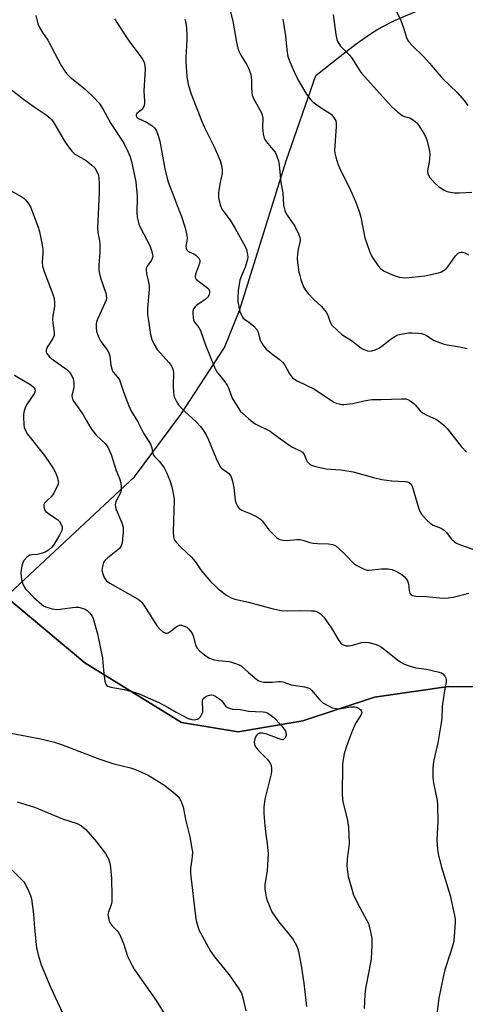
# Model space of a CAD drawing. Units: inches. Extents: x 1201768 to 1207768, y 529456 to 533456.
# Drawn here: x 1205922 to 1206074, y 531633 to 531968 of the extents above; entities that cross this region are included whole.
import ezdxf

# ---------------------------------------------------------------- set-up
doc = ezdxf.new("R2010")
doc.units = ezdxf.units.IN
doc.header["$MEASUREMENT"] = 0
for name, color, linetype in [('HYDRO-Single Line Stream', 4, 'Continuous'), ('NTRL-Farm Land', 3, 'Continuous'), ('NTRL-Trees', 3, 'Continuous'), ('Undefined', 1, 'Continuous')]:
    doc.layers.add(name, color=color, linetype=linetype)

msp = doc.modelspace()

# ---------------------------------------------------------------- linework, layer by layer
at = {"layer": 'HYDRO-Single Line Stream'}
msp.add_lwpolyline([(1205734.07, 531648.43), (1205835.69, 531704.79), (1205879.54, 531736.61), (1205961.14, 531812.67), (1205976.98, 531833.89), (1205991.82, 531856.65), (1205996.88, 531869.23), (1206012.79, 531920.13), (1206022.89, 531949.16), (1206030.98, 531955.63), (1206036.55, 531959.89), (1206041.46, 531963.34), (1206043.61, 531964.7), (1206045.4, 531965.74), (1206049.44, 531967.7), (1206060.3, 531972.44)], dxfattribs=at)
at = {"layer": 'NTRL-Farm Land'}
msp.add_lwpolyline([(1205567.78, 531926.93), (1205615.98, 531949.41), (1205663.25, 531956.48), (1205698.87, 531953.35), (1205732.79, 531943.22), (1205756.77, 531928.22), (1205794.1, 531896.1), (1205837.77, 531851.46), (1205893.92, 531791.48), (1205944.27, 531749.47), (1205977.21, 531729.1), (1205996.41, 531725.94), (1206018.49, 531729.76), (1206042.85, 531737.74), (1206067.98, 531741.34), (1206104.16, 531741.14), (1206127.59, 531733.21), (1206145.3, 531721.75), (1206158.38, 531710.77), (1206170.41, 531698.12), (1206198.3, 531663.54), (1206241.64, 531612.54), (1206291.55, 531542.19)], dxfattribs=at)
at = {"layer": 'NTRL-Trees'}
msp.add_lwpolyline([(1206291.55, 531542.19), (1206241.64, 531612.54), (1206198.3, 531663.54), (1206170.41, 531698.12), (1206158.38, 531710.77), (1206145.3, 531721.75), (1206127.59, 531733.21), (1206104.16, 531741.14), (1206067.98, 531741.34), (1206042.85, 531737.74), (1206018.49, 531729.76), (1205996.41, 531725.94), (1205977.21, 531729.1), (1205944.27, 531749.47), (1205893.92, 531791.48), (1205837.77, 531851.46), (1205794.1, 531896.1), (1205756.77, 531928.22), (1205732.79, 531943.22), (1205698.87, 531953.35), (1205669.08, 531971.28)], dxfattribs=at)
at = {"layer": 'Undefined'}
for points, elevation in [([(1205993.41, 531972.46), (1205994.64, 531967.59), (1205995.89, 531960.5), (1205996.31, 531958.49), (1205996.64, 531957.38), (1205997.33, 531956.08), (1205999.4, 531952.78), (1206000, 531951.6)], 306), ([(1206049.3, 531973.12), (1206051.72, 531967.89), (1206052.63, 531965.38), (1206053.69, 531962.09), (1206054.3, 531960.82), (1206055.85, 531959.1), (1206059.36, 531955.76), (1206061.51, 531953.39), (1206065.95, 531948.15), (1206070.98, 531943.32), (1206073.39, 531940.55), (1206074.55, 531938.97)], 300), ([(1205927.63, 531969.53), (1205928.33, 531966.75), (1205928.91, 531965.48), (1205929.92, 531963.78), (1205931.72, 531961.13), (1205936.29, 531952.56), (1205937.44, 531950.67), (1205938.09, 531949.83), (1205939.3, 531948.62), (1205942.55, 531946.03), (1205944.47, 531944.34), (1205947.33, 531941.69), (1205949.12, 531939.75), (1205950.5, 531937.6), (1205953.12, 531932.86), (1205957.59, 531926.09), (1205959.07, 531923.14), (1205959.68, 531921.55), (1205960.19, 531919.92), (1205961.6, 531913.05), (1205962.06, 531908.07), (1205962.03, 531902.36), (1205962.12, 531900.93), (1205962.28, 531900.07), (1205962.71, 531898.64), (1205963.14, 531897.54), (1205966.43, 531891.34), (1205967.01, 531889.65), (1205967.35, 531888.23), (1205967.39, 531887.68), (1205967.24, 531886.98), (1205966.92, 531886.38), (1205965.48, 531884.35), (1205965.17, 531883.61), (1205965.1, 531883.08), (1205965.26, 531881.68), (1205966, 531878.87), (1205966.17, 531877.74), (1205966.13, 531876.33), (1205965.59, 531870.01), (1205965.55, 531867.98), (1205966.67, 531861.06), (1205967.05, 531859.4), (1205967.77, 531857.87), (1205968.94, 531855.94), (1205972.99, 531851.43), (1205973.82, 531850.31), (1205974.16, 531849.61), (1205974.36, 531848.89), (1205974.43, 531848.04), (1205974.29, 531843.68), (1205974.46, 531841.3), (1205974.73, 531839.85), (1205975.42, 531838.3), (1205976.19, 531837.13), (1205977.27, 531835.9), (1205978.27, 531834.91), (1205980.73, 531832.79), (1205982, 531831.55), (1205983.61, 531829.83), (1205984.79, 531828.24), (1205985.51, 531827.02), (1205986.4, 531825.21), (1205988.91, 531818.97), (1205990.2, 531816.34), (1205990.52, 531815.87), (1205991.01, 531815.38), (1205992.27, 531814.58), (1205993.11, 531813.9), (1205993.66, 531813.32), (1205994.09, 531812.63), (1205994.53, 531811.24), (1205995.02, 531808.91), (1205995.45, 531804.71), (1205995.76, 531803.66), (1205996.2, 531802.68), (1205996.67, 531802.03), (1205997.64, 531801.32), (1205998.68, 531800.85), (1206000, 531800.43)], 312), ([(1205954.41, 531968.46), (1205958.53, 531961.93), (1205959.54, 531960.5), (1205962.8, 531956.34), (1205963.91, 531954.66), (1205964.43, 531953.66), (1205964.69, 531952.57), (1205964.77, 531951.12), (1205964.74, 531949.66), (1205964.31, 531943.83), (1205964.61, 531940.42), (1205964.59, 531939.37), (1205964.39, 531938.62), (1205963.8, 531937.72), (1205963.4, 531937.33), (1205961.94, 531936.25), (1205961.74, 531935.79), (1205961.8, 531935.39), (1205962.03, 531935), (1205962.54, 531934.55), (1205965.3, 531933.27), (1205967.1, 531932.18), (1205968.07, 531931.22), (1205968.53, 531930.56), (1205968.78, 531930.05), (1205969.24, 531928.71), (1205969.77, 531926.77), (1205971.46, 531917.46), (1205972.36, 531913.71), (1205972.84, 531912.32), (1205974.54, 531908.06), (1205975.42, 531905.49), (1205977.17, 531901.17), (1205978.47, 531897.37), (1205978.87, 531895.36), (1205979.04, 531893.91), (1205978.97, 531892.78), (1205978.64, 531890.98), (1205978.71, 531890.33), (1205978.89, 531889.95), (1205979.39, 531889.46), (1205980.04, 531889.08), (1205981.41, 531888.48), (1205982.08, 531888.02), (1205983.03, 531887.07), (1205983.36, 531886.41), (1205983.4, 531885.94), (1205983.25, 531885.17), (1205981.89, 531881.59), (1205981.77, 531881.06), (1205981.79, 531880.57), (1205982.18, 531879.93), (1205982.81, 531879.34), (1205986.13, 531876.83), (1205986.48, 531876.45), (1205986.71, 531875.86), (1205986.69, 531875.2), (1205986.56, 531874.68), (1205986.25, 531873.94), (1205985.95, 531873.53), (1205985.58, 531873.19), (1205983.89, 531872.12), (1205982.43, 531871.05), (1205981.77, 531870.47), (1205981.27, 531869.82), (1205981.08, 531869.06), (1205981.04, 531868.23), (1205981.13, 531866.81), (1205981.29, 531865.99), (1205981.61, 531865.31), (1205983.09, 531863.42), (1205983.65, 531862.44), (1205985.48, 531857.27), (1205988.4, 531849.97), (1205989, 531848.72), (1205989.64, 531847.8), (1205991.96, 531845.02), (1205992.73, 531843.9), (1205993.19, 531842.89), (1205994.43, 531839.48), (1205995.3, 531837.92), (1205996.74, 531835.64), (1205997.28, 531834.93), (1205997.86, 531834.32), (1206000, 531832.48)], 310), ([(1205978.3, 531968.3), (1205978.7, 531966.62), (1205979.01, 531963.17), (1205979.01, 531961.44), (1205978.68, 531955.27), (1205978.67, 531953.8), (1205979, 531948.65), (1205979.49, 531946.16), (1205980.37, 531943.17), (1205983.92, 531933.81), (1205984.89, 531931.69), (1205988.31, 531924.9), (1205990.32, 531920.22), (1205990.83, 531918.53), (1205991.01, 531917.1), (1205991.01, 531915.96), (1205990.31, 531912.79), (1205989.85, 531910.2), (1205989.72, 531909.07), (1205989.73, 531907.65), (1205989.96, 531906.51), (1205990.47, 531904.82), (1205990.92, 531903.75), (1205991.56, 531902.77), (1205993.7, 531899.93), (1205995.45, 531897.18), (1205998.81, 531890.99), (1205999.23, 531889.94), (1205999.51, 531888.85), (1205999.7, 531887.46), (1205999.62, 531886.64), (1205998.78, 531883.95), (1205997.53, 531881.02), (1205997.05, 531879.56), (1205996.4, 531876.1), (1205996.29, 531873.37), (1205996.37, 531872.24), (1205996.66, 531870.55), (1205997.03, 531868.88), (1205997.41, 531867.85), (1205997.79, 531867.15), (1205998.18, 531866.67), (1205999.02, 531865.97), (1206000, 531865.35)], 308), ([(1206011.67, 531968.35), (1206012.57, 531962.64), (1206013.01, 531957.83), (1206013.39, 531955.65), (1206014.01, 531953.82), (1206016.06, 531949.18), (1206017.03, 531947.23), (1206019.07, 531943.7), (1206019.86, 531942.51), (1206021.07, 531940.99), (1206021.85, 531940.19), (1206023.23, 531939.13), (1206024.66, 531938.13), (1206028.07, 531935.97), (1206028.99, 531934.92), (1206029.64, 531933.71), (1206029.81, 531932.9), (1206029.81, 531931.77), (1206029.26, 531923.6), (1206029.33, 531922.74), (1206029.67, 531921.34), (1206030.37, 531919.12), (1206030.88, 531917.76), (1206034.62, 531910.17), (1206036.32, 531906.36), (1206037.4, 531903.62), (1206037.76, 531902.52), (1206038.14, 531900.93), (1206039.52, 531893.9), (1206041.15, 531889.45), (1206041.72, 531888.09), (1206042.13, 531887.31), (1206044.09, 531884.38), (1206045.02, 531883.36), (1206046.09, 531882.62), (1206049.53, 531881.12), (1206051.18, 531880.6), (1206052.31, 531880.42), (1206053.47, 531880.4), (1206059.88, 531881.05), (1206064.56, 531882.06), (1206065.4, 531882.33), (1206066.33, 531882.81), (1206067.16, 531883.44), (1206067.73, 531884.06), (1206070.37, 531887.78), (1206070.88, 531888.39), (1206071.28, 531888.73), (1206071.75, 531888.98), (1206072.25, 531889.13), (1206072.76, 531889.12), (1206073.52, 531888.87), (1206074.79, 531888.19)], 304), ([(1206028.75, 531969.87), (1206029.63, 531963.12), (1206029.98, 531961.4), (1206030.29, 531960.6), (1206031.28, 531959.17), (1206034.26, 531956.02), (1206035.2, 531954.93), (1206037.61, 531951.07), (1206038.44, 531949.94), (1206048.7, 531938.46), (1206050.62, 531936.76), (1206052.22, 531935.6), (1206052.99, 531935.26), (1206054.78, 531934.72), (1206056.05, 531934.02), (1206057.18, 531933.09), (1206057.88, 531932.17), (1206059.58, 531929.43), (1206060.26, 531928.14), (1206060.72, 531926.78), (1206061.45, 531924), (1206061.63, 531922.59), (1206061.57, 531920.87), (1206061.43, 531919.74), (1206060.9, 531917.4), (1206060.83, 531916.54), (1206061.04, 531915.43), (1206061.59, 531914.47), (1206063.29, 531912.54), (1206064.54, 531911.37), (1206066.45, 531910.19), (1206067.21, 531909.84), (1206068.02, 531909.61), (1206069.97, 531909.3), (1206071.67, 531909.25), (1206075.94, 531909.46)], 302), ([(1206000, 531951.6), (1206000.67, 531949.86), (1206000.91, 531948.81), (1206001.02, 531947.35), (1206000.94, 531944.8), (1206001.05, 531943.62), (1206001.26, 531942.47), (1206001.7, 531941.39), (1206004.1, 531936.97), (1206004.46, 531936.17), (1206004.73, 531935.35), (1206004.81, 531934.49), (1206004.74, 531931.53), (1206004.99, 531929.26), (1206005.29, 531927.89), (1206005.52, 531927.38), (1206006, 531926.67), (1206008.28, 531923.98), (1206008.98, 531923.03), (1206009.63, 531921.75), (1206010.18, 531920.12), (1206010.41, 531918.77), (1206010.97, 531912.76), (1206011.65, 531909.22), (1206011.91, 531905.11), (1206012.29, 531903.2), (1206012.63, 531902.42), (1206013.08, 531901.65), (1206015.66, 531897.88), (1206016.95, 531895.34), (1206017.44, 531894.05), (1206017.52, 531893.58), (1206017.49, 531892.89), (1206016.8, 531890.11), (1206016.6, 531888.42), (1206016.54, 531887), (1206016.67, 531885.51), (1206017.12, 531882.24), (1206017.36, 531881.09), (1206017.77, 531879.73), (1206018.61, 531877.33), (1206019.3, 531876.11), (1206020.23, 531875.02), (1206022.21, 531872.93), (1206024.79, 531870.63), (1206026.41, 531868.66), (1206026.93, 531867.69), (1206027.68, 531865.24), (1206028.31, 531864.28), (1206030.18, 531862.4), (1206031.75, 531861.03), (1206035.01, 531859.06), (1206038.16, 531856.5), (1206039.15, 531856.01), (1206040.45, 531855.57), (1206041.18, 531855.47), (1206041.87, 531855.52), (1206042.99, 531855.85), (1206044.34, 531856.43), (1206045.31, 531857.07), (1206048.5, 531859.65), (1206049.72, 531860.43), (1206050.76, 531860.92), (1206052.43, 531861.32), (1206054.43, 531861.64), (1206055.58, 531861.69), (1206057.61, 531861.59), (1206058.75, 531861.42), (1206059.77, 531861.07), (1206060.5, 531860.69), (1206063.16, 531859.02), (1206066.11, 531857.9), (1206067.52, 531857.58), (1206071.85, 531856.91), (1206074.38, 531856.28)], 306), ([(1205918.22, 531945.23), (1205923.39, 531941.11), (1205927.35, 531938.28), (1205931.16, 531935.79), (1205932.47, 531934.7), (1205933.04, 531934.05), (1205933.7, 531933.08), (1205937.22, 531927.01), (1205938.41, 531925.32), (1205939.89, 531923.48), (1205940.69, 531922.65), (1205941.35, 531922.15), (1205944.7, 531920.2), (1205946.72, 531918.71), (1205947.67, 531917.72), (1205948.37, 531916.49), (1205948.82, 531915.44), (1205949.04, 531914.63), (1205949.2, 531912.1), (1205949.18, 531909.52), (1205948.57, 531897.23), (1205948.7, 531895.8), (1205949.27, 531892.96), (1205949.36, 531891.78), (1205949.35, 531889.12), (1205949.07, 531884.56), (1205949.1, 531882.89), (1205949.24, 531881.77), (1205949.63, 531880.34), (1205951.43, 531875.14), (1205951.61, 531873.55), (1205951.51, 531872.75), (1205951.15, 531871.71), (1205948.72, 531866.51), (1205948.31, 531865.44), (1205948.15, 531864.57), (1205948.09, 531863.39), (1205948.25, 531862.25), (1205948.55, 531861.14), (1205949, 531860.04), (1205949.71, 531858.72), (1205951.88, 531855.88), (1205952.49, 531854.9), (1205952.81, 531853.83), (1205953.15, 531850.66), (1205953.57, 531848.96), (1205953.97, 531848.29), (1205955.53, 531846.51), (1205956.1, 531845.61), (1205957.55, 531841.23), (1205959.22, 531836.81), (1205959.92, 531835.19), (1205962.29, 531831.33), (1205964.22, 531827.55), (1205966.6, 531823.74), (1205967.08, 531822.56), (1205967.34, 531820.93), (1205967.7, 531820), (1205968.03, 531819.56), (1205969.64, 531817.89), (1205971.22, 531815.74), (1205972.06, 531814.19), (1205973.22, 531811.49), (1205973.83, 531809.26), (1205974.41, 531806.43), (1205974.62, 531805), (1205974.34, 531794.12), (1205974.42, 531792.41), (1205974.52, 531791.86), (1205974.72, 531791.36), (1205975.37, 531790.45), (1205976.94, 531788.74), (1205980.61, 531785.42), (1205981.87, 531783.84), (1205983.67, 531781.2), (1205984.55, 531780.06), (1205987.07, 531777.14), (1205988.81, 531775.34), (1205989.64, 531774.58), (1205992.53, 531772.46), (1205994.03, 531771.53), (1205995.36, 531771.1), (1206000, 531770.06)], 314), ([(1205918.97, 531910.1), (1205922.83, 531907.88), (1205923.56, 531907.39), (1205924.19, 531906.8), (1205925.24, 531905.44), (1205925.82, 531904.44), (1205928.39, 531897.55), (1205928.74, 531896.44), (1205929.22, 531894.43), (1205929.7, 531892.11), (1205930.01, 531890.09), (1205930.06, 531888.67), (1205929.77, 531885.68), (1205929.91, 531884.37), (1205930.48, 531882.56), (1205933.53, 531874.46), (1205933.83, 531873.37), (1205934.02, 531872.02), (1205933.98, 531870.65), (1205933.44, 531867.46), (1205933.31, 531866.28), (1205933.4, 531864.88), (1205933.88, 531861.79), (1205933.85, 531860.71), (1205933.41, 531859.7), (1205931.5, 531856.77), (1205931.17, 531855.77), (1205931.19, 531855.03), (1205931.38, 531854.57), (1205931.67, 531854.14), (1205932.44, 531853.36), (1205933.56, 531852.46), (1205938.18, 531849.17), (1205939, 531848.37), (1205939.61, 531847.45), (1205940.33, 531845.97), (1205940.58, 531844.6), (1205940.54, 531842.91), (1205939.9, 531840.37), (1205939.93, 531839.58), (1205940.11, 531839.06), (1205940.53, 531838.33), (1205942.24, 531835.93), (1205943.69, 531833.73), (1205944.76, 531831.99), (1205945.94, 531829.81), (1205946.88, 531828.43), (1205948.29, 531826.72), (1205951.21, 531823.98), (1205952.14, 531822.73), (1205953.21, 531820.23), (1205954.92, 531814.83), (1205956.05, 531812.14), (1205956.51, 531810.6), (1205956.7, 531809.18), (1205956.65, 531808.06), (1205956.37, 531807.29), (1205954.93, 531804.51), (1205954.69, 531803.7), (1205954.66, 531803.16), (1205954.75, 531802.35), (1205954.97, 531801.56), (1205956.87, 531797.02), (1205957.29, 531795.62), (1205957.31, 531793.86), (1205957.02, 531790.29), (1205956.7, 531789.21), (1205956.07, 531788.31), (1205952.17, 531785.18), (1205951.15, 531784.18), (1205950.69, 531783.5), (1205950.26, 531782.17), (1205950.12, 531780.8), (1205950.36, 531779.74), (1205950.9, 531778.45), (1205951.32, 531777.74), (1205951.66, 531777.34), (1205952.74, 531776.48), (1205961.4, 531771.7), (1205962.42, 531771.08), (1205963.09, 531770.55), (1205963.66, 531769.96), (1205964.34, 531769.05), (1205968.84, 531761.88), (1205969.75, 531760.89), (1205970.87, 531759.98), (1205971.34, 531759.7), (1205971.83, 531759.54), (1205972.24, 531759.53), (1205972.65, 531759.64), (1205973.37, 531760.08), (1205975.22, 531761.57), (1205975.95, 531761.99), (1205976.44, 531762.19), (1205977.21, 531762.23), (1205978.47, 531761.84), (1205978.94, 531761.57), (1205979.59, 531761), (1205980.34, 531760.1), (1205980.83, 531759.37), (1205981.26, 531758.29), (1205981.96, 531755.49), (1205982.48, 531754.47), (1205983.43, 531753.39), (1205985.45, 531751.76), (1205986.67, 531751.03), (1205988.31, 531750.5), (1205989.72, 531750.24), (1205993.4, 531749.9), (1205994.21, 531749.71), (1205995.54, 531749.24), (1205996.83, 531748.7), (1205997.57, 531748.28), (1206000, 531746.19)], 316), ([(1206000, 531865.35), (1206001.81, 531863.91), (1206002.8, 531862.83), (1206003.25, 531861.88), (1206003.68, 531859.93), (1206003.95, 531859.14), (1206004.44, 531858.14), (1206005.03, 531857.21), (1206006.02, 531856.15), (1206007.76, 531854.58), (1206010.44, 531852.65), (1206011.66, 531851.57), (1206012.31, 531850.71), (1206013.87, 531847.73), (1206014.95, 531846.39), (1206015.59, 531845.88), (1206016.54, 531845.33), (1206022.36, 531842.46), (1206028.95, 531838.08), (1206029.72, 531837.75), (1206030.79, 531837.46), (1206031.6, 531837.32), (1206032.43, 531837.29), (1206035.49, 531837.67), (1206039.17, 531838.53), (1206041.93, 531838.97), (1206045.11, 531838.97), (1206052.12, 531839.25), (1206053.55, 531839.17), (1206054.56, 531838.78), (1206056.15, 531837.65), (1206056.74, 531837.06), (1206058.33, 531835.13), (1206059.15, 531834.4), (1206060.66, 531833.6), (1206063.65, 531832.32), (1206064.63, 531831.73), (1206066.35, 531830.3), (1206067.56, 531829.12), (1206072.38, 531822.92), (1206074.05, 531821.03)], 308), ([(1205920.42, 531847.21), (1205925.87, 531843.94), (1205926.83, 531843.16), (1205927.24, 531842.54), (1205927.37, 531841.93), (1205927.13, 531841.13), (1205924.48, 531837.16), (1205923.99, 531836.15), (1205923.64, 531835.09), (1205923.44, 531833.99), (1205923.41, 531832.84), (1205923.5, 531830.54), (1205923.67, 531829.42), (1205924.09, 531828.42), (1205924.83, 531827.24), (1205930.59, 531819.98), (1205932.54, 531817.14), (1205933.6, 531815.4), (1205934.26, 531814.12), (1205934.98, 531812.3), (1205935.26, 531811.25), (1205935.29, 531810.74), (1205935.11, 531809.96), (1205933.71, 531807.14), (1205932.91, 531805.96), (1205931.34, 531804.54), (1205930.61, 531803.71), (1205930.38, 531803.26), (1205930.3, 531802.5), (1205930.56, 531801.49), (1205931.02, 531800.87), (1205931.88, 531800.19), (1205934.43, 531798.56), (1205935.11, 531798.04), (1205935.71, 531797.45), (1205936.15, 531796.74), (1205936.54, 531795.71), (1205936.59, 531795.18), (1205936.43, 531794.41), (1205935.71, 531792.88), (1205933.62, 531789.48), (1205932.98, 531788.62), (1205931.99, 531787.71), (1205930.85, 531787.01), (1205929.48, 531786.57), (1205928.06, 531786.28), (1205926.32, 531786.21), (1205925.53, 531786.05), (1205924.65, 531785.45), (1205923.56, 531784.19), (1205923.19, 531783.44), (1205922.87, 531782.37), (1205922.6, 531780.99), (1205922.56, 531780.14), (1205922.64, 531778.71), (1205922.83, 531777.3), (1205923.06, 531776.5), (1205923.53, 531775.55), (1205924.1, 531774.64), (1205924.65, 531773.98), (1205926.96, 531771.68), (1205929.57, 531769.34), (1205930.26, 531768.83), (1205931.01, 531768.46), (1205933.16, 531767.83), (1205934.81, 531767.56), (1205935.9, 531767.64), (1205940.09, 531768.3), (1205941.24, 531768.38), (1205942.09, 531768.35), (1205943.43, 531768.07), (1205944.44, 531767.7), (1205945.11, 531767.24), (1205945.89, 531766.43), (1205946.74, 531765.29), (1205947.11, 531764.53), (1205948.64, 531759.25), (1205950.29, 531750.97), (1205950.61, 531746.97), (1205951.11, 531743.21), (1205951.41, 531742.17), (1205951.68, 531741.78), (1205952.06, 531741.5), (1205953.1, 531741.17), (1205957.69, 531740.35), (1205961.08, 531739.4), (1205962.73, 531738.84), (1205969.47, 531735.97), (1205972.64, 531734.28), (1205975.4, 531732.62), (1205977.93, 531731.26), (1205979.45, 531730.55), (1205980.73, 531730.15), (1205981.53, 531730.1), (1205982.57, 531730.26), (1205983.02, 531730.46), (1205983.57, 531731), (1205984.12, 531731.94), (1205984.38, 531732.72), (1205984.43, 531733.56), (1205984.3, 531735.91), (1205984.33, 531736.48), (1205984.48, 531736.99), (1205984.78, 531737.42), (1205985.42, 531737.95), (1205985.92, 531738.22), (1205986.67, 531738.46), (1205987.42, 531738.52), (1205987.91, 531738.45), (1205988.45, 531738.26), (1205989.21, 531737.81), (1205990.18, 531737.1), (1205990.84, 531736.5), (1205992.29, 531734.61), (1205993.21, 531734.08), (1205994.53, 531733.7), (1205997.15, 531733.52), (1206000, 531733.03)], 318), ([(1206000, 531832.48), (1206001.38, 531831.31), (1206002.26, 531830.7), (1206007.28, 531828.16), (1206008.37, 531827.43), (1206011.24, 531825.22), (1206013.65, 531823.58), (1206014.89, 531822.82), (1206017.54, 531821.48), (1206018.27, 531821.02), (1206018.91, 531820.33), (1206019.54, 531818.59), (1206019.95, 531817.88), (1206020.67, 531817.06), (1206021.39, 531816.64), (1206022.8, 531816.22), (1206026.32, 531815.45), (1206031.32, 531815.07), (1206035.61, 531814.34), (1206042.44, 531812.46), (1206045.31, 531811.78), (1206048.65, 531811.31), (1206053.19, 531811.09), (1206054.04, 531810.96), (1206054.56, 531810.78), (1206055.23, 531810.23), (1206055.62, 531809.54), (1206057.86, 531801.8), (1206058.29, 531800.71), (1206058.75, 531799.98), (1206060.54, 531798.03), (1206061.84, 531796.84), (1206062.82, 531796.29), (1206065.46, 531795.23), (1206066.52, 531794.53), (1206067.28, 531793.71), (1206068.87, 531791.62), (1206070, 531790.57), (1206070.71, 531790.14), (1206071.77, 531789.69), (1206078.81, 531787.18)], 310), ([(1206000, 531800.43), (1206002.67, 531799.19), (1206004.04, 531798.32), (1206004.77, 531797.57), (1206006.89, 531794.7), (1206007.64, 531793.83), (1206009.49, 531792.08), (1206010.16, 531791.6), (1206010.65, 531791.37), (1206011.74, 531791.13), (1206012.88, 531791.05), (1206016.35, 531791.34), (1206017.49, 531791.35), (1206018.41, 531791.19), (1206020.82, 531790.4), (1206021.92, 531790.14), (1206023.38, 531790.02), (1206027.22, 531789.9), (1206028.63, 531789.68), (1206029.62, 531789.19), (1206030.73, 531788.29), (1206032.85, 531786.3), (1206036.05, 531782.99), (1206037, 531782.36), (1206039.1, 531781.35), (1206040.18, 531780.98), (1206040.99, 531780.9), (1206045.19, 531781.44), (1206047.45, 531781.45), (1206048.81, 531781.22), (1206050.12, 531780.64), (1206052.12, 531779.48), (1206052.93, 531778.77), (1206053.62, 531777.97), (1206054.01, 531777.29), (1206054.35, 531776.29), (1206054.64, 531773.98), (1206054.82, 531773.17), (1206055.17, 531772.62), (1206055.73, 531772.28), (1206056.82, 531772.12), (1206060.35, 531772.02), (1206064.96, 531771.49), (1206066.43, 531771.4), (1206067.86, 531771.53), (1206069.57, 531771.81), (1206074.84, 531773.11)], 312), ([(1206000, 531770.06), (1206008.32, 531767.79), (1206011.1, 531767.27), (1206013.09, 531767.12), (1206017.17, 531767.19), (1206021.37, 531767.14), (1206022.26, 531767.09), (1206023.11, 531766.92), (1206023.8, 531766.57), (1206024.45, 531766.11), (1206025.06, 531765.58), (1206025.63, 531764.94), (1206028.13, 531761.19), (1206030.63, 531757.01), (1206031.34, 531756.16), (1206031.98, 531755.72), (1206033.2, 531755.24), (1206033.71, 531755.16), (1206034.25, 531755.19), (1206035.33, 531755.43), (1206038.39, 531756.33), (1206039.51, 531756.51), (1206040.91, 531756.33), (1206043.41, 531755.66), (1206044.21, 531755.35), (1206045.21, 531754.73), (1206047.83, 531752.74), (1206050.72, 531750.35), (1206051.96, 531749.52), (1206053.01, 531748.95), (1206054.63, 531748.36), (1206056.86, 531747.74), (1206060.51, 531747.33), (1206064.76, 531746.31), (1206065.55, 531746), (1206066, 531745.71), (1206066.71, 531744.94), (1206067.08, 531744.26), (1206067.2, 531743.76), (1206067.17, 531742.95), (1206066.52, 531739.23), (1206065.85, 531734.58), (1206065.69, 531730.59), (1206065.53, 531729.08), (1206064.36, 531722.22), (1206062.97, 531716.31), (1206062.73, 531714.94), (1206062.65, 531713.53), (1206062.7, 531710.37), (1206062.88, 531708.65), (1206064.09, 531702.63), (1206064.29, 531701.17), (1206064.31, 531695.52), (1206063.98, 531689.25), (1206064.2, 531685.9), (1206064.61, 531683.88), (1206065.59, 531679.89), (1206068.5, 531670.34), (1206070.02, 531663.46), (1206070.2, 531662.31), (1206070.21, 531661.14), (1206069.96, 531656.45), (1206069.81, 531654.99), (1206069.54, 531653.84), (1206068.68, 531650.98), (1206066.76, 531645.09), (1206066.26, 531643.06), (1206064.74, 531635.43), (1206063.65, 531627.25)], 314), ([(1206000, 531746.19), (1206002.74, 531743.78), (1206003.44, 531743.32), (1206004.12, 531743.04), (1206005.21, 531742.87), (1206006.68, 531742.85), (1206008.16, 531742.91), (1206010.11, 531743.11), (1206010.87, 531743.09), (1206011.61, 531742.92), (1206014.49, 531741.91), (1206018.96, 531741.27), (1206020.3, 531740.93), (1206020.77, 531740.67), (1206021.4, 531740.11), (1206023.9, 531737.23), (1206025.29, 531735.88), (1206026.72, 531734.99), (1206028.54, 531734.17), (1206029.81, 531733.88), (1206030.87, 531733.84), (1206032.24, 531734.01), (1206034.69, 531734.47), (1206035.97, 531734.49), (1206036.71, 531734.31), (1206037.42, 531733.97), (1206038.03, 531733.54), (1206038.42, 531733.02), (1206038.45, 531732.58), (1206038.24, 531731.84), (1206036.24, 531728.55), (1206034.97, 531725.63), (1206033.12, 531720.71), (1206032.46, 531718.51), (1206032.1, 531716.6), (1206031.97, 531714.92), (1206031.85, 531704.47), (1206032.06, 531702.33), (1206033.59, 531695.86), (1206033.97, 531693.57), (1206034.14, 531688), (1206033.5, 531682.52), (1206033.4, 531680.64), (1206033.49, 531679.27), (1206033.9, 531676.73), (1206035.05, 531672.43), (1206035.72, 531670.47), (1206037.87, 531666.21), (1206040.23, 531661.81), (1206040.72, 531660.75), (1206041.49, 531657.97), (1206041.92, 531655.72), (1206041.95, 531653.43), (1206041.69, 531648.78), (1206040.91, 531644.48), (1206039.72, 531638.73), (1206039.5, 531636.67), (1206039.26, 531631.89)], 316), ([(1206000, 531733.03), (1206002.3, 531732.85), (1206004.95, 531732.8), (1206005.79, 531732.65), (1206006.52, 531732.31), (1206007.67, 531731.53), (1206008.54, 531730.81), (1206011.03, 531728.28), (1206012.08, 531726.89), (1206012.49, 531726.16), (1206012.76, 531725.41), (1206012.74, 531724.66), (1206012.35, 531723.76), (1206011.87, 531723.33), (1206011.42, 531723.28), (1206010.36, 531723.55), (1206006.14, 531725.18), (1206004.72, 531725.49), (1206004.17, 531725.53), (1206003.65, 531725.48), (1206003.02, 531725.15), (1206002.54, 531724.59), (1206002.15, 531723.59), (1206001.93, 531722.52), (1206001.95, 531721.59), (1206002.4, 531720.72), (1206003.16, 531719.84), (1206006.26, 531716.66), (1206007.19, 531715.54), (1206007.63, 531714.5), (1206007.82, 531713.36), (1206007.78, 531712.51), (1206007.61, 531711.65), (1206005.51, 531703.07), (1206005.14, 531700.43), (1206005.16, 531698.24), (1206005.52, 531694.11), (1206005.74, 531692.07), (1206006.35, 531687.92), (1206006.66, 531684.48), (1206006.29, 531678.81), (1206005.55, 531673.98), (1206005.52, 531672.61), (1206005.7, 531671.15), (1206006, 531669.7), (1206006.36, 531668.59), (1206007.28, 531666.11), (1206007.89, 531664.79), (1206010.12, 531661.48), (1206014.29, 531656.51), (1206015.18, 531655.34), (1206016.35, 531653.1), (1206016.76, 531652.05), (1206016.98, 531651.23), (1206017.87, 531646.46), (1206018.83, 531640.46), (1206019.68, 531632.53)], 318)]:
    msp.add_lwpolyline(points, dxfattribs=dict(at, elevation=elevation))
for points in [[(1205914.79, 531726.26, 320), (1205928.72, 531723.67, 320), (1205933.93, 531722.46, 320), (1205936.4, 531721.66, 320), (1205949.07, 531716.78, 320), (1205954.12, 531715.14, 320), (1205959.84, 531713.7, 320), (1205961.5, 531713.16, 320), (1205965.81, 531711.2, 320), (1205969.72, 531708.88, 320), (1205971.16, 531707.89, 320), (1205974.22, 531705.52, 320), (1205976.02, 531703.99, 320), (1205976.51, 531703.3, 320), (1205976.89, 531702.55, 320), (1205977.68, 531700.41, 320), (1205978.52, 531696.19, 320), (1205979.96, 531690.27, 320), (1205980.73, 531686.3, 320), (1205980.86, 531685.15, 320), (1205980.85, 531683.68, 320), (1205980.74, 531682.5, 320), (1205980.28, 531679.62, 320), (1205980.26, 531677.78, 320), (1205981.93, 531663.25, 320), (1205982.19, 531661.78, 320), (1205982.8, 531659.47, 320), (1205983.09, 531658.62, 320), (1205983.59, 531657.56, 320), (1205987.02, 531651.37, 320), (1205988.43, 531649.5, 320), (1205993.42, 531643.28, 320), (1205996.62, 531638.6, 320), (1205997.54, 531637.07, 320), (1205998.05, 531635.56, 320), (1205999.05, 531631.06, 320)], [(1205921.24, 531702.11, 322), (1205927.16, 531700.35, 322), (1205936.74, 531696.43, 322), (1205941.64, 531694.79, 322), (1205943.18, 531693.99, 322), (1205944, 531693.35, 322), (1205944.62, 531692.74, 322), (1205948.31, 531688.61, 322), (1205951.31, 531684.59, 322), (1205952.35, 531682.76, 322), (1205952.83, 531681.27, 322), (1205953.04, 531679.86, 322), (1205953.36, 531676.07, 322), (1205953.5, 531669.95, 322), (1205953.46, 531668.21, 322), (1205953.23, 531667.1, 322), (1205952.32, 531664.72, 322), (1205952.16, 531663.81, 322), (1205952.3, 531662.7, 322), (1205952.62, 531661.6, 322), (1205952.98, 531660.83, 322), (1205953.48, 531660.12, 322), (1205955.29, 531658.26, 322), (1205955.97, 531657.36, 322), (1205956.57, 531656.11, 322), (1205957.39, 531654.01, 322), (1205958.75, 531649.65, 322), (1205960.34, 531646.5, 322), (1205961.07, 531645.22, 322), (1205962.05, 531643.74, 322), (1205968.54, 531634.59, 322), (1205972.45, 531628.34, 322)], [(1205919, 531679.47, 324), (1205922.53, 531676.02, 324), (1205923.51, 531674.97, 324), (1205924.13, 531674, 324), (1205925.14, 531671.9, 324), (1205925.82, 531670.3, 324), (1205926.14, 531669.2, 324), (1205926.85, 531664.02, 324), (1205927.19, 531659.21, 324), (1205927.89, 531652.48, 324), (1205928.43, 531650.11, 324), (1205929.49, 531646.74, 324), (1205932.76, 531638.91, 324), (1205938.1, 531627.45, 324)]]:
    msp.add_polyline3d(points, dxfattribs=at)

doc.saveas('drawing.dxf')
